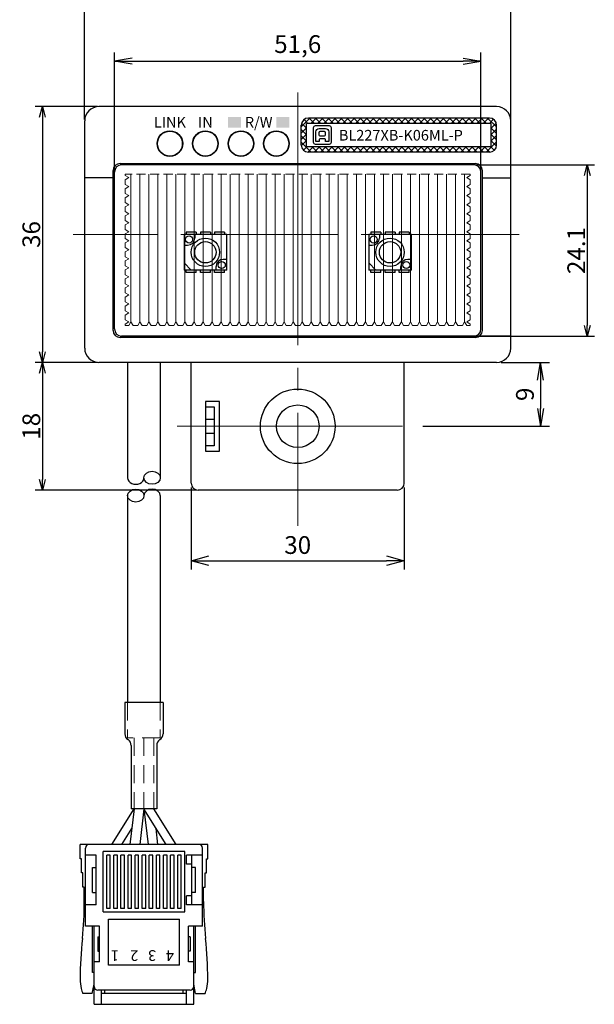
# Model space of a CAD drawing. Units: millimetres. Extents: x 188 to 533, y 178 to 391.
# Drawn here: x 324 to 405, y 178 to 317 of the extents above; entities that cross this region are included whole.
import ezdxf

# ---------------------------------------------------------------- set-up
doc = ezdxf.new("R2010")
doc.units = ezdxf.units.MM
doc.header["$MEASUREMENT"] = 0
doc.linetypes.add('CENTER', pattern=[50.8, 31.75, -6.35, 6.35, -6.35])
doc.linetypes.add('DASHED', pattern=[19.05, 12.7, -6.35])
for name, color, linetype in [('1', 7, 'Continuous'), ('LAYER01', 7, 'Continuous'), ('レイヤー_1', 160, 'Continuous')]:
    doc.layers.add(name, color=color, linetype=linetype)
for name, color, linetype, lineweight in [('2', 6, 'DASHED', 15), ('3', 5, 'Continuous', 15), ('3寸法', 5, 'Continuous', 15), ('3寸法線', 5, 'Continuous', 15), ('4', 5, 'CENTER', 15), ('4センター', 5, 'CENTER', 15), ('TK2', 2, 'Continuous', 25), ('かくれ線', 31, 'DASHED', 13), ('外形線', 3, 'Continuous', 25)]:
    doc.layers.add(name, color=color, linetype=linetype, lineweight=lineweight)
doc.styles.add('STANDARD_BIGFONT', font='txt', dxfattribs={"bigfont": 'BIGFONT'})
doc.dimstyles.new('ISO-25', dxfattribs={"dimtxt": 2.5, "dimasz": 2.5, "dimexe": 1.25, "dimexo": 0.625, "dimtad": 1, "dimtxsty": 'Standard', "dimcen": 2.5, "dimadec": 0, "dimazin": 0, "dimtfac": 1, "dimtmove": 0, "dimatfit": 3, "dimfxl": 1, "dimarcsym": 0})
doc.dimstyles.get("Standard").update_dxf_attribs({"dimtxt": 2.5, "dimasz": 1.5, "dimexe": 1, "dimexo": 0.2, "dimgap": 0.3, "dimtad": 3, "dimdec": 4, "dimdsep": 46, "dimtxsty": 'Standard', "dimblk": 'OPEN30', "dimcen": 0.09, "dimadec": 0, "dimazin": 2, "dimtfac": 1, "dimtdec": 4, "dimtofl": 0, "dimtmove": 0, "dimatfit": 3, "dimldrblk": 'OPEN30', "dimfxl": 1, "dimtolj": 1, "dimtzin": 0, "dimarcsym": 0})

# ---------------------------------------------------------------- blocks, each defined once
blk = doc.blocks.new('_Open30')
at = {"color": 0, "linetype": 'ByBlock', "lineweight": -2}
for p, q in [((-1, 0.268), (0, 0)), ((0, 0), (-1, -0.268)), ((0, 0), (-1, 0))]:
    blk.add_line(p, q, dxfattribs=at)
blk = doc.blocks.new('*D41')
at = {"layer": '3寸法線', "color": 0, "lineweight": -2}
for p, q in [((333.27, 302.77), (333.27, 320.72)), ((393.27, 302.77), (393.27, 320.72)), ((334.77, 319.72), (391.77, 319.72))]:
    blk.add_line(p, q, dxfattribs=at)
at = {"layer": 'Defpoints', "color": 0}
for p in [(393.27, 319.72), (333.27, 302.57), (393.27, 302.57)]:
    blk.add_point(p, dxfattribs=at)
at = {"layer": '3寸法線', "color": 0, "lineweight": -2, "xscale": 1.50000004618536, "yscale": 1.50000004618536, "zscale": 1.50000004618536, "rotation": 180}
blk.add_blockref('_Open30', (333.27, 319.72), dxfattribs=at)
at = {"layer": '3寸法線', "color": 0, "lineweight": -2, "xscale": 1.50000004618536, "yscale": 1.50000004618536, "zscale": 1.50000004618536}
blk.add_blockref('_Open30', (393.27, 319.72), dxfattribs=at)
at = {"layer": '3寸法線', "color": 0, "insert": (363.27, 321.27), "char_height": 2.5, "attachment_point": 5}
blk.add_mtext('\\A1;60', dxfattribs=at)
blk = doc.blocks.new('*D42')
at = {"layer": '3寸法', "color": 0, "lineweight": -2}
for p, q in [((335.07, 304.57), (326.31, 304.57)), ((327.31, 303.07), (327.31, 270.07)), ((335.07, 268.57), (326.31, 268.57))]:
    blk.add_line(p, q, dxfattribs=at)
at = {"layer": 'Defpoints', "color": 0}
for p in [(335.27, 304.57), (327.31, 268.57), (335.27, 268.57)]:
    blk.add_point(p, dxfattribs=at)
at = {"layer": '3寸法', "color": 0, "lineweight": -2, "xscale": 1.50000004618536, "yscale": 1.50000004618536, "zscale": 1.50000004618536}
for p, rotation in [((327.31, 304.57), 90), ((327.31, 268.57), 270)]:
    blk.add_blockref('_Open30', p, dxfattribs=dict(at, rotation=rotation))
at = {"layer": '3寸法', "color": 0, "insert": (325.76, 286.57), "char_height": 2.5, "attachment_point": 5, "rotation": 90}
blk.add_mtext('\\A1;36', dxfattribs=at)
blk = doc.blocks.new('*D43')
at = {"layer": '3寸法', "color": 0, "lineweight": -2}
for p, q in [((388.27, 296.37), (405.04, 296.37)), ((404.04, 294.87), (404.04, 273.77)), ((388.27, 272.27), (405.04, 272.27))]:
    blk.add_line(p, q, dxfattribs=at)
at = {"layer": 'Defpoints', "color": 0}
for p in [(388.07, 296.37), (388.07, 272.27), (404.04, 272.27)]:
    blk.add_point(p, dxfattribs=at)
at = {"layer": '3寸法', "color": 0, "lineweight": -2, "xscale": 1.50000004618536, "yscale": 1.50000004618536, "zscale": 1.50000004618536}
for p, rotation in [((404.04, 296.37), 90), ((404.04, 272.27), 270)]:
    blk.add_blockref('_Open30', p, dxfattribs=dict(at, rotation=rotation))
at = {"layer": '3寸法', "color": 0, "insert": (402.49, 284.32), "char_height": 2.5, "attachment_point": 5, "rotation": 90}
blk.add_mtext('\\A1;24.1', dxfattribs=at)
blk = doc.blocks.new('*D47')
at = {"layer": '3', "color": 0, "lineweight": -2}
for p, q in [((327.11, 268.57), (326.31, 268.57)), ((327.31, 267.07), (327.31, 252.07)), ((349.07, 250.57), (326.31, 250.57))]:
    blk.add_line(p, q, dxfattribs=at)
at = {"layer": 'Defpoints', "color": 0}
for p in [(327.31, 268.57), (327.31, 250.57), (349.27, 250.57)]:
    blk.add_point(p, dxfattribs=at)
at = {"layer": '3', "color": 0, "lineweight": -2, "xscale": 1.5, "yscale": 1.5, "zscale": 1.5}
for p, rotation in [((327.31, 268.57), 90), ((327.31, 250.57), 270)]:
    blk.add_blockref('_Open30', p, dxfattribs=dict(at, rotation=rotation))
at = {"layer": '3', "color": 0, "insert": (325.76, 259.57), "char_height": 2.5, "attachment_point": 5, "rotation": 90}
blk.add_mtext('\\A1;18', dxfattribs=at)
blk = doc.blocks.new('_Open')
at = {"color": 0, "linetype": 'ByBlock', "lineweight": -2}
for p, q in [((-1, 0.167), (0, 0)), ((-1, -0.167), (0, 0)), ((0, 0), (-1, 0))]:
    blk.add_line(p, q, dxfattribs=at)
blk = doc.blocks.new('*D50')
at = {"layer": '3寸法線', "color": 0, "lineweight": -2}
for p, q in [((337.47, 295.99), (337.47, 312.21)), ((389.07, 295.99), (389.07, 312.21)), ((339.97, 310.96), (386.57, 310.96))]:
    blk.add_line(p, q, dxfattribs=at)
at = {"layer": 'Defpoints', "color": 0}
for p in [(389.07, 310.96), (337.47, 295.37), (389.07, 295.37)]:
    blk.add_point(p, dxfattribs=at)
at = {"layer": '3寸法線', "color": 0, "lineweight": -2, "xscale": 2.5, "yscale": 2.5, "zscale": 2.5, "rotation": 180}
blk.add_blockref('_Open', (337.47, 310.96), dxfattribs=at)
at = {"layer": '3寸法線', "color": 0, "lineweight": -2, "xscale": 2.5, "yscale": 2.5, "zscale": 2.5}
blk.add_blockref('_Open', (389.07, 310.96), dxfattribs=at)
at = {"layer": '3寸法線', "color": 0, "insert": (363.27, 313.05), "char_height": 2.5, "attachment_point": 5}
blk.add_mtext('51,6', dxfattribs=at)
blk = doc.blocks.new('*D51')
at = {"layer": '3寸法線', "color": 0, "lineweight": -2}
for p, q in [((348.27, 250.94), (348.27, 239.4)), ((378.27, 250.94), (378.27, 239.4)), ((350.77, 240.65), (375.77, 240.65))]:
    blk.add_line(p, q, dxfattribs=at)
at = {"layer": 'Defpoints', "color": 0}
for p in [(348.27, 251.57), (378.27, 251.57), (378.27, 240.65)]:
    blk.add_point(p, dxfattribs=at)
at = {"layer": '3寸法線', "color": 0, "lineweight": -2, "xscale": 2.5, "yscale": 2.5, "zscale": 2.5, "rotation": 180}
blk.add_blockref('_Open30', (348.27, 240.65), dxfattribs=at)
at = {"layer": '3寸法線', "color": 0, "lineweight": -2, "xscale": 2.5, "yscale": 2.5, "zscale": 2.5}
blk.add_blockref('_Open30', (378.27, 240.65), dxfattribs=at)
at = {"layer": '3寸法線', "color": 0, "insert": (363.27, 242.53), "char_height": 2.5, "attachment_point": 5}
blk.add_mtext('30', dxfattribs=at)
blk = doc.blocks.new('*D52')
at = {"layer": '3寸法', "color": 0, "lineweight": -2}
for p, q in [((391.9, 268.57), (398.71, 268.57)), ((397.46, 266.07), (397.46, 262.07)), ((380.9, 259.57), (398.71, 259.57))]:
    blk.add_line(p, q, dxfattribs=at)
at = {"layer": 'Defpoints', "color": 0}
for p in [(391.27, 268.57), (380.27, 259.57), (397.46, 259.57)]:
    blk.add_point(p, dxfattribs=at)
at = {"layer": '3寸法', "color": 0, "lineweight": -2, "xscale": 2.5, "yscale": 2.5, "zscale": 2.5}
for p, rotation in [((397.46, 268.57), 90), ((397.46, 259.57), 270)]:
    blk.add_blockref('_Open', p, dxfattribs=dict(at, rotation=rotation))
at = {"layer": '3寸法', "color": 0, "insert": (395.59, 264.07), "char_height": 2.5, "attachment_point": 5, "rotation": 90}
blk.add_mtext('9', dxfattribs=at)

msp = doc.modelspace()

# ---------------------------------------------------------------- hatches: boundary and pattern name
h = msp.add_hatch(color=256)
h.paths.add_polyline_path([(355.27234, 301.61954), (355.27234, 302.36954), (353.47234, 302.36954), (353.47234, 301.61954)])
h.paths.add_polyline_path([(353.47234, 303.11954), (353.47234, 302.36954), (355.27234, 302.36954), (355.27234, 303.11954)])
h.paths.add_polyline_path([(360.27234, 303.11954), (360.27234, 302.36954), (362.07234, 302.36954), (362.07234, 303.11954)])
h.paths.add_polyline_path([(362.07234, 301.61954), (362.07234, 302.36954), (360.27234, 302.36954), (360.27234, 301.61954)])
at = {"layer": 'かくれ線'}
h = msp.add_hatch(dxfattribs=at)
h.set_pattern_fill('ANSI37', color=256, scale=0.2, style=0)
h.set_pattern_definition([(45, (1225.2363, -485.55904), (-0.4490128, 0.4490128), []), (135, (1225.2363, -485.55904), (-0.4490128, -0.4490128), [])])
h.paths.add_polyline_path([(364.77234, 302.96954, 0.414213562), (363.77234, 301.96954), (363.77234, 299.16954, 0.414213562), (364.77234, 298.16954), (390.27234, 298.16954, 0.414213562), (391.27234, 299.16954), (391.27234, 301.96954, 0.414213562), (390.27234, 302.96954)])
h.paths.add_polyline_path([(390.52234, 302.21954), (390.52234, 298.91954), (364.52234, 298.91954), (364.52234, 302.21954)], flags=16)

# ---------------------------------------------------------------- linework, layer by layer
for p, q in [((339.32234, 268.56954), (339.32234, 252.32107)), ((343.92234, 268.56954), (343.92234, 252.32107)), ((339.32234, 249.81189), (339.32234, 220.69422)), ((343.92234, 249.81189), (343.92234, 220.69422)), ((338.92234, 220.69422), (338.92234, 216.29422)), ((344.32234, 220.69422), (344.32234, 216.29422)), ((339.82234, 214.62389), (339.82234, 205.69422)), ((343.42234, 214.62389), (343.42234, 205.69422)), ((337.11234, 200.69422), (340.22234, 205.69422)), ((340.22234, 205.69422), (339.65234, 200.69422)), ((341.62234, 205.69422), (341.05234, 200.69422)), ((344.73234, 200.69422), (341.62234, 205.69422)), ((341.62234, 205.69422), (342.19234, 200.69422)), ((346.13234, 200.69422), (343.02234, 205.69422)), ((338.51234, 200.69422), (339.90817, 202.93831)), ((343.59234, 200.69422), (343.33652, 202.93831))]:
    msp.add_line(p, q)
for centre, start, end in [((339.92234, 216.29422), 180, 236.632987), ((343.32234, 216.29422), 303.367013, 0), ((338.82234, 214.62389), 360, 56.632987), ((344.42234, 214.62389), 123.367013, 180)]:
    msp.add_arc(centre, 1, start, end)
for centre, start_param, end_param in [((340.47234, 252.32107), 6.283185307, 9.424777961), ((342.77234, 249.81189), 3.141592654, 6.283185307)]:
    msp.add_ellipse(centre, major_axis=(-1.15, 0), ratio=0.792175618, start_param=start_param, end_param=end_param)
for centre in [(342.77234, 252.32107), (340.47234, 249.81189)]:
    msp.add_ellipse(centre, major_axis=(-1.15, 0), ratio=0.792175618)
at = {"layer": '1'}
for p, q in [((348.27234, 251.56954), (348.27234, 268.56954)), ((378.27234, 251.56954), (378.27234, 268.56954)), ((350.27234, 263.06954), (350.27234, 256.06954)), ((352.27234, 263.06954), (350.27234, 263.06954)), ((350.27234, 262.31954), (351.52234, 262.31954)), ((351.52234, 262.31954), (351.52234, 256.81954)), ((352.27234, 256.06954), (352.27234, 263.06954)), ((350.27234, 260.56954), (351.52234, 260.56954)), ((351.52234, 258.56954), (350.27234, 258.56954)), ((351.52234, 256.81954), (350.27234, 256.81954)), ((350.27234, 256.06954), (352.27234, 256.06954)), ((377.27411, 250.56954), (349.27234, 250.56954))]:
    msp.add_line(p, q, dxfattribs=at)
for radius in [5.25, 3]:
    msp.add_circle((363.27234, 259.56954), radius, dxfattribs=at)
for centre, start, end in [((349.27234, 251.56954), 180, 270), ((377.27234, 251.56954), 269.9999936, 359.9999936)]:
    msp.add_arc(centre, 1, start, end, dxfattribs=at)
at = {"layer": '2', "linetype": 'DASHED', "ltscale": 0.2}
for p, q in [((339.32234, 220.69422), (339.32234, 215.69422)), ((343.92234, 220.69422), (343.92234, 215.69422)), ((343.92234, 215.69422), (339.32234, 215.69422)), ((340.22234, 215.69422), (340.22234, 205.69422)), ((341.62234, 215.69422), (341.62234, 205.69422)), ((343.02234, 215.69422), (343.02234, 205.69422))]:
    msp.add_line(p, q, dxfattribs=at)
at = {"layer": '4'}
msp.add_line((363.27234, 276.71954), (363.27234, 284.21954), dxfattribs=at)
at = {"layer": '4センター', "ltscale": 0.5}
for p, q in [((363.27234, 245.56954), (363.27234, 306.56954)), ((394.437, 286.56954), (331.66294, 286.56954))]:
    msp.add_line(p, q, dxfattribs=at)
at = {"layer": '4センター'}
for p, q in [((363.27234, 273.89804), (363.27234, 296.45687)), ((346.27234, 259.56954), (380.27234, 259.56954))]:
    msp.add_line(p, q, dxfattribs=at)
at = {"layer": 'LAYER01'}
for p, q in [((347.27234, 286.56954), (347.27234, 281.56954)), ((353.27234, 286.56954), (347.27234, 286.56954)), ((347.57234, 286.91954), (347.57234, 286.56954)), ((348.97234, 286.91954), (347.57234, 286.91954)), ((348.77234, 286.56954), (348.77234, 286.06954)), ((348.97234, 286.91954), (348.97234, 286.56954)), ((350.97234, 286.91954), (349.57234, 286.91954)), ((349.57234, 286.91954), (349.57234, 286.56954)), ((350.97234, 286.91954), (350.97234, 286.56954)), ((351.57234, 286.91954), (351.57234, 286.56954)), ((352.97234, 286.91954), (351.57234, 286.91954)), ((352.97234, 286.91954), (352.97234, 286.56954)), ((353.27234, 281.56954), (353.27234, 286.56954)), ((373.27234, 286.56954), (373.27234, 281.56954)), ((379.27234, 286.56954), (373.27234, 286.56954)), ((374.97234, 286.91954), (373.57234, 286.91954)), ((373.57234, 286.91954), (373.57234, 286.56954)), ((374.77234, 286.56954), (374.77234, 286.06954)), ((374.97234, 286.91954), (374.97234, 286.56954)), ((376.97234, 286.91954), (375.57234, 286.91954)), ((375.57234, 286.91954), (375.57234, 286.56954)), ((376.97234, 286.91954), (376.97234, 286.56954)), ((378.97234, 286.91954), (377.57234, 286.91954)), ((377.57234, 286.91954), (377.57234, 286.56954)), ((378.97234, 286.91954), (378.97234, 286.56954)), ((379.27234, 281.56954), (379.27234, 286.56954)), ((347.27234, 285.06954), (347.77234, 285.06954)), ((373.27234, 285.06954), (373.77234, 285.06954)), ((353.27234, 283.06954), (352.77234, 283.06954)), ((379.27234, 283.06954), (378.77234, 283.06954)), ((348.27234, 281.56954), (347.27234, 282.56954)), ((353.27234, 281.56954), (347.27234, 281.56954)), ((347.57234, 281.21954), (347.57234, 281.56954)), ((348.97234, 281.21954), (348.97234, 281.56954)), ((349.57234, 281.21954), (349.57234, 281.56954)), ((350.97234, 281.21954), (350.97234, 281.56954)), ((351.57234, 281.21954), (351.57234, 281.56954)), ((351.77234, 281.56954), (351.77234, 282.06954)), ((352.97234, 281.21954), (352.97234, 281.56954)), ((374.27234, 281.56954), (373.27234, 282.56954)), ((379.27234, 281.56954), (373.27234, 281.56954)), ((373.57234, 281.21954), (373.57234, 281.56954)), ((374.97234, 281.21954), (374.97234, 281.56954)), ((375.57234, 281.21954), (375.57234, 281.56954)), ((376.97234, 281.21954), (376.97234, 281.56954)), ((377.57234, 281.21954), (377.57234, 281.56954)), ((377.77234, 281.56954), (377.77234, 282.06954)), ((378.97234, 281.21954), (378.97234, 281.56954)), ((348.97234, 281.21954), (347.57234, 281.21954)), ((350.97234, 281.21954), (349.57234, 281.21954)), ((352.97234, 281.21954), (351.57234, 281.21954)), ((374.97234, 281.21954), (373.57234, 281.21954)), ((376.97234, 281.21954), (375.57234, 281.21954)), ((378.97234, 281.21954), (377.57234, 281.21954))]:
    msp.add_line(p, q, dxfattribs=at)
at = {"layer": 'LAYER01', "color": 7, "linetype": 'Continuous'}
for p, q in [((344.32234, 220.69422), (338.92234, 220.69422)), ((343.42234, 205.69422), (339.82234, 205.69422)), ((350.62234, 200.69422), (332.62234, 200.69422)), ((332.62234, 198.69422), (332.62234, 200.69422)), ((333.37234, 189.19422), (333.37234, 200.19422)), ((347.37234, 199.69422), (335.87234, 199.69422)), ((335.87234, 191.19422), (335.87234, 199.69422)), ((347.37234, 191.19422), (347.37234, 199.69422)), ((349.87234, 189.19422), (349.87234, 200.19422)), ((350.62234, 198.69422), (350.62234, 200.69422)), ((332.82234, 198.69422), (332.62234, 198.69422)), ((332.82234, 196.69422), (332.82234, 198.69422)), ((334.87234, 199.19422), (333.37234, 199.19422)), ((334.87234, 192.19422), (334.87234, 199.19422)), ((336.37234, 191.69422), (336.37234, 199.19422)), ((336.87234, 199.19422), (336.37234, 199.19422)), ((336.87234, 191.69422), (336.87234, 199.19422)), ((337.37234, 191.69422), (337.37234, 199.19422)), ((337.87234, 199.19422), (337.37234, 199.19422)), ((337.87234, 191.69422), (337.87234, 199.19422)), ((338.37234, 191.69422), (338.37234, 199.19422)), ((338.87234, 199.19422), (338.37234, 199.19422)), ((338.87234, 191.69422), (338.87234, 199.19422)), ((339.37234, 191.69422), (339.37234, 199.19422)), ((339.87234, 199.19422), (339.37234, 199.19422)), ((339.87234, 191.69422), (339.87234, 199.19422)), ((340.37234, 191.69422), (340.37234, 199.19422)), ((340.87234, 199.19422), (340.37234, 199.19422)), ((340.87234, 191.69422), (340.87234, 199.19422)), ((341.37234, 191.69422), (341.37234, 199.19422)), ((341.87234, 199.19422), (341.37234, 199.19422)), ((341.87234, 191.69422), (341.87234, 199.19422)), ((342.37234, 191.69422), (342.37234, 199.19422)), ((342.87234, 199.19422), (342.37234, 199.19422)), ((342.87234, 191.69422), (342.87234, 199.19422)), ((343.87234, 199.19422), (343.37234, 199.19422)), ((343.37234, 191.69422), (343.37234, 199.19422)), ((343.87234, 191.69422), (343.87234, 199.19422)), ((344.37234, 191.69422), (344.37234, 199.19422)), ((344.87234, 199.19422), (344.37234, 199.19422)), ((344.87234, 191.69422), (344.87234, 199.19422)), ((345.37234, 191.69422), (345.37234, 199.19422)), ((345.87234, 199.19422), (345.37234, 199.19422)), ((345.87234, 191.69422), (345.87234, 199.19422)), ((346.37234, 191.69422), (346.37234, 199.19422)), ((346.87234, 199.19422), (346.37234, 199.19422)), ((346.87234, 191.69422), (346.87234, 199.19422)), ((349.87234, 199.19422), (347.62234, 199.19422)), ((347.62234, 197.94422), (347.62234, 199.19422)), ((348.37234, 192.19422), (348.37234, 199.19422)), ((350.42234, 198.69422), (350.62234, 198.69422)), ((350.42234, 196.69422), (350.42234, 198.69422)), ((334.37234, 193.94422), (334.37234, 197.44422)), ((334.37234, 197.44422), (334.87234, 197.44422)), ((348.37234, 197.94422), (347.62234, 197.94422)), ((348.87234, 197.44422), (348.37234, 197.44422)), ((348.87234, 193.94422), (348.87234, 197.44422)), ((333.02234, 196.69422), (332.82234, 196.69422)), ((333.02234, 194.69422), (333.02234, 196.69422)), ((350.22234, 194.69422), (350.22234, 196.69422)), ((350.22234, 196.69422), (350.42234, 196.69422)), ((333.22234, 194.69422), (333.02234, 194.69422)), ((333.22234, 192.66767), (333.22234, 194.69422)), ((350.02234, 194.69422), (350.22234, 194.69422)), ((350.02234, 192.66767), (350.02234, 194.69422)), ((334.37234, 193.94422), (334.87234, 193.94422)), ((347.62234, 192.19422), (347.62234, 193.44422)), ((348.37234, 193.44422), (347.62234, 193.44422)), ((348.87234, 193.94422), (348.37234, 193.94422)), ((334.87234, 192.19422), (333.37234, 192.19422)), ((336.87234, 191.69422), (336.37234, 191.69422)), ((337.87234, 191.69422), (337.37234, 191.69422)), ((338.87234, 191.69422), (338.37234, 191.69422)), ((339.87234, 191.69422), (339.37234, 191.69422)), ((340.87234, 191.69422), (340.37234, 191.69422)), ((341.87234, 191.69422), (341.37234, 191.69422)), ((342.87234, 191.69422), (342.37234, 191.69422)), ((343.87234, 191.69422), (343.37234, 191.69422)), ((344.87234, 191.69422), (344.37234, 191.69422)), ((345.87234, 191.69422), (345.37234, 191.69422)), ((346.87234, 191.69422), (346.37234, 191.69422)), ((349.87234, 192.19422), (347.62234, 192.19422)), ((335.87234, 191.19422), (347.37234, 191.19422)), ((336.62234, 190.19422), (346.62234, 190.19422)), ((336.62234, 183.69422), (336.62234, 190.19422)), ((346.62234, 183.69422), (346.62234, 190.19422)), ((335.37234, 189.19422), (333.37234, 189.19422)), ((334.37234, 182.69422), (334.37234, 189.19422)), ((334.62234, 178.19422), (334.62234, 189.19422)), ((335.37234, 184.19422), (335.37234, 189.19422)), ((349.87234, 189.19422), (347.87234, 189.19422)), ((347.87234, 184.19422), (347.87234, 189.19422)), ((348.62234, 178.19422), (348.62234, 189.19422)), ((348.87234, 182.69422), (348.87234, 189.19422)), ((335.12234, 187.69422), (335.37234, 187.69422)), ((335.12234, 187.69422), (335.12234, 185.69422)), ((348.12234, 187.69422), (347.87234, 187.69422)), ((348.12234, 187.69422), (348.12234, 185.69422)), ((335.12234, 185.69422), (335.37234, 185.69422)), ((348.12234, 185.69422), (347.87234, 185.69422)), ((335.37234, 184.19422), (334.62234, 184.19422)), ((346.62234, 183.69422), (336.62234, 183.69422)), ((348.62234, 184.19422), (347.87234, 184.19422)), ((334.62234, 182.69422), (334.37234, 182.69422)), ((348.62234, 182.69422), (348.87234, 182.69422)), ((334.34532, 179.69422), (334.62234, 181.0432)), ((348.89937, 179.69422), (348.62234, 181.0432)), ((334.34532, 179.69422), (333.01118, 179.69422)), ((348.12234, 180.19422), (335.12234, 180.19422)), ((335.62234, 178.19422), (335.62234, 180.19422)), ((347.62234, 179.69422), (335.62234, 179.69422)), ((336.12234, 179.69422), (336.12234, 180.19422)), ((347.12234, 179.69422), (347.12234, 180.19422)), ((347.62234, 178.19422), (347.62234, 180.19422)), ((348.89937, 179.69422), (350.2335, 179.69422)), ((334.62234, 178.19422), (348.62234, 178.19422))]:
    msp.add_line(p, q, dxfattribs=at)
at = {"layer": 'LAYER01'}
for centre, radius in [((347.97234, 285.86954), 0.5), ((350.27234, 284.06954), 2), ((350.27234, 284.06954), 1.5), ((373.97234, 285.86954), 0.5), ((376.27234, 284.06954), 2), ((376.27234, 284.06954), 1.5), ((352.57234, 282.26954), 0.5), ((378.57234, 282.26954), 0.5)]:
    msp.add_circle(centre, radius, dxfattribs=at)
for centre, start, end in [((347.77234, 286.06954), 270, 0), ((373.77234, 286.06954), 270, 0), ((352.77234, 282.06954), 90, 180), ((378.77234, 282.06954), 90, 180)]:
    msp.add_arc(centre, 1, start, end, dxfattribs=at)
at = {"layer": 'LAYER01', "color": 7, "linetype": 'Continuous'}
for centre, radius, start, end in [((333.87234, 200.19422), 0.5, 90, 180), ((349.37234, 200.19422), 0.5, 0, 90), ((283.22234, 192.66767), 50, 354.012928, 0), ((400.02234, 192.66767), 50, 180, 185.987072), ((392.62234, 181.19422), 60, 174.012928, 179.483542), ((290.62234, 181.19422), 60, 0.516458, 5.987072), ((337.62458, 181.68997), 5, 179.483542, 194.540292), ((345.62011, 181.68997), 5, 345.459708, 0.516458), ((341.49646, 182.69422), 9, 194.540292, 199.471221), ((335.12234, 180.69422), 0.5, 180, 270), ((348.12234, 180.69422), 0.5, 270, 0), ((341.74822, 182.69422), 9, 340.528779, 345.459708)]:
    msp.add_arc(centre, radius, start, end, dxfattribs=at)
at = {"layer": 'TK2', "color": 2}
for p, q in [((337.47234, 295.36954), (337.47234, 296.16954)), ((342.47234, 296.36954), (342.47234, 296.56954)), ((384.07234, 296.36954), (384.07234, 296.56954))]:
    msp.add_line(p, q, dxfattribs=at)
at = {"layer": 'TK2'}
for p, q in [((337.47234, 273.26954), (337.47234, 295.36954)), ((388.07234, 296.36954), (338.47234, 296.36954)), ((389.07234, 273.26954), (389.07234, 296.16954)), ((388.07234, 272.26954), (338.47234, 272.26954)), ((393.27234, 272.26954), (338.47234, 272.26954))]:
    msp.add_line(p, q, dxfattribs=at)
for centre, start, end in [((338.47234, 295.36954), 90, 180), ((388.07234, 295.36954), 0, 90), ((338.47234, 273.26954), 180, 270), ((388.07234, 273.26954), 270, 0)]:
    msp.add_arc(centre, 1, start, end, dxfattribs=at)
at = {"layer": 'かくれ線', "color": 2, "ltscale": 0.1}
msp.add_line((387.57234, 295.06954), (338.97234, 295.06954), dxfattribs=at)
at = {"layer": 'かくれ線', "ltscale": 0.1}
for p, q in [((338.97234, 294.87954), (338.97234, 295.06954)), ((339.47234, 294.57954), (338.97234, 294.87954)), ((339.47234, 294.57954), (338.97234, 294.27954)), ((338.97234, 293.60954), (338.97234, 294.27954)), ((387.07234, 294.57954), (387.57234, 294.87954)), ((387.07234, 294.57954), (387.57234, 294.27954)), ((387.57234, 294.87954), (387.57234, 295.06954)), ((387.57234, 293.60954), (387.57234, 294.27954)), ((339.47234, 293.30954), (338.97234, 293.60954)), ((339.47234, 293.30954), (338.97234, 293.00954)), ((338.97234, 292.33954), (338.97234, 293.00954)), ((387.07234, 293.30954), (387.57234, 293.60954)), ((387.07234, 293.30954), (387.57234, 293.00954)), ((387.57234, 292.33954), (387.57234, 293.00954)), ((339.47234, 292.03954), (338.97234, 292.33954)), ((339.47234, 292.03954), (338.97234, 291.73954)), ((338.97234, 291.06954), (338.97234, 291.73954)), ((387.07234, 292.03954), (387.57234, 292.33954)), ((387.07234, 292.03954), (387.57234, 291.73954)), ((387.57234, 291.06954), (387.57234, 291.73954)), ((339.47234, 290.76954), (338.97234, 291.06954)), ((339.47234, 290.76954), (338.97234, 290.46954)), ((338.97234, 289.79954), (338.97234, 290.46954)), ((339.47234, 289.49954), (338.97234, 289.79954)), ((387.07234, 290.76954), (387.57234, 291.06954)), ((387.07234, 290.76954), (387.57234, 290.46954)), ((387.07234, 289.49954), (387.57234, 289.79954)), ((387.57234, 289.79954), (387.57234, 290.46954)), ((339.47234, 289.49954), (338.97234, 289.19954)), ((338.97234, 288.52954), (338.97234, 289.19954)), ((339.47234, 288.22954), (338.97234, 288.52954)), ((387.07234, 289.49954), (387.57234, 289.19954)), ((387.07234, 288.22954), (387.57234, 288.52954)), ((387.57234, 288.52954), (387.57234, 289.19954)), ((339.47234, 288.22954), (338.97234, 287.92954)), ((338.97234, 287.25954), (338.97234, 287.92954)), ((339.47234, 286.95954), (338.97234, 287.25954)), ((339.47234, 286.95954), (338.97234, 286.65954)), ((387.07234, 288.22954), (387.57234, 287.92954)), ((387.07234, 286.95954), (387.57234, 287.25954)), ((387.07234, 286.95954), (387.57234, 286.65954)), ((387.57234, 287.25954), (387.57234, 287.92954)), ((338.97234, 285.98954), (338.97234, 286.65954)), ((339.47234, 285.68954), (338.97234, 285.98954)), ((339.47234, 285.68954), (338.97234, 285.38954)), ((387.07234, 285.68954), (387.57234, 285.98954)), ((387.07234, 285.68954), (387.57234, 285.38954)), ((387.57234, 285.98954), (387.57234, 286.65954)), ((338.97234, 284.71954), (338.97234, 285.38954)), ((339.47234, 284.41954), (338.97234, 284.71954)), ((339.47234, 284.41954), (338.97234, 284.11954)), ((387.07234, 284.41954), (387.57234, 284.71954)), ((387.07234, 284.41954), (387.57234, 284.11954)), ((387.57234, 284.71954), (387.57234, 285.38954)), ((338.97234, 283.44954), (338.97234, 284.11954)), ((339.47234, 283.14954), (338.97234, 283.44954)), ((339.47234, 283.14954), (338.97234, 282.84954)), ((338.97234, 282.17954), (338.97234, 282.84954)), ((387.07234, 283.14954), (387.57234, 283.44954)), ((387.07234, 283.14954), (387.57234, 282.84954)), ((387.57234, 283.44954), (387.57234, 284.11954)), ((387.57234, 282.17954), (387.57234, 282.84954)), ((339.47234, 281.87954), (338.97234, 282.17954)), ((339.47234, 281.87954), (338.97234, 281.57954)), ((338.97234, 280.90954), (338.97234, 281.57954)), ((387.07234, 281.87954), (387.57234, 282.17954)), ((387.07234, 281.87954), (387.57234, 281.57954)), ((387.57234, 280.90954), (387.57234, 281.57954)), ((339.47234, 280.60954), (338.97234, 280.90954)), ((339.47234, 280.60954), (338.97234, 280.30954)), ((338.97234, 279.63954), (338.97234, 280.30954)), ((387.07234, 280.60954), (387.57234, 280.90954)), ((387.07234, 280.60954), (387.57234, 280.30954)), ((387.57234, 279.63954), (387.57234, 280.30954)), ((339.47234, 279.33954), (338.97234, 279.63954)), ((339.47234, 279.33954), (338.97234, 279.03954)), ((338.97234, 278.36954), (338.97234, 279.03954)), ((387.07234, 279.33954), (387.57234, 279.63954)), ((387.07234, 279.33954), (387.57234, 279.03954)), ((387.57234, 278.36954), (387.57234, 279.03954)), ((339.47234, 278.06954), (338.97234, 278.36954)), ((339.47234, 278.06954), (338.97234, 277.76954)), ((338.97234, 277.09954), (338.97234, 277.76954)), ((387.07234, 278.06954), (387.57234, 278.36954)), ((387.07234, 278.06954), (387.57234, 277.76954)), ((387.57234, 277.09954), (387.57234, 277.76954)), ((339.47234, 276.79954), (338.97234, 277.09954)), ((339.47234, 276.79954), (338.97234, 276.49954)), ((338.97234, 275.82954), (338.97234, 276.49954)), ((387.07234, 276.79954), (387.57234, 277.09954)), ((387.07234, 276.79954), (387.57234, 276.49954)), ((387.57234, 275.82954), (387.57234, 276.49954)), ((339.47234, 275.52954), (338.97234, 275.82954)), ((339.47234, 275.52954), (338.97234, 275.22954)), ((338.97234, 274.55954), (338.97234, 275.22954)), ((339.47234, 274.25954), (338.97234, 274.55954)), ((387.07234, 275.52954), (387.57234, 275.82954)), ((387.07234, 275.52954), (387.57234, 275.22954)), ((387.07234, 274.25954), (387.57234, 274.55954)), ((387.57234, 274.55954), (387.57234, 275.22954)), ((339.47234, 274.25954), (338.97234, 273.95954)), ((338.97234, 273.76954), (338.97234, 273.95954)), ((339.47734, 273.76954), (338.97234, 273.76954)), ((339.77734, 274.26954), (339.47734, 273.76954)), ((339.77734, 274.26954), (340.07734, 273.76954)), ((340.74734, 273.76954), (340.07734, 273.76954)), ((341.04734, 274.26954), (340.74734, 273.76954)), ((341.04734, 274.26954), (341.34734, 273.76954)), ((342.01734, 273.76954), (341.34734, 273.76954)), ((342.31734, 274.26954), (342.01734, 273.76954)), ((342.31734, 274.26954), (342.61734, 273.76954)), ((343.28734, 273.76954), (342.61734, 273.76954)), ((343.58734, 274.26954), (343.28734, 273.76954)), ((343.58734, 274.26954), (343.88734, 273.76954)), ((344.55734, 273.76954), (343.88734, 273.76954)), ((344.85734, 274.26954), (344.55734, 273.76954)), ((344.85734, 274.26954), (345.15734, 273.76954)), ((345.82734, 273.76954), (345.15734, 273.76954)), ((346.12734, 274.26954), (345.82734, 273.76954)), ((346.12734, 274.26954), (346.42734, 273.76954)), ((347.09734, 273.76954), (346.42734, 273.76954)), ((347.39734, 274.26954), (347.09734, 273.76954)), ((347.39734, 274.26954), (347.69734, 273.76954)), ((348.36734, 273.76954), (347.69734, 273.76954)), ((348.66734, 274.26954), (348.36734, 273.76954)), ((348.66734, 274.26954), (348.96734, 273.76954)), ((349.63734, 273.76954), (348.96734, 273.76954)), ((349.93734, 274.26954), (349.63734, 273.76954)), ((349.93734, 274.26954), (350.23734, 273.76954)), ((350.90734, 273.76954), (350.23734, 273.76954)), ((351.20734, 274.26954), (350.90734, 273.76954)), ((351.20734, 274.26954), (351.50734, 273.76954)), ((352.17734, 273.76954), (351.50734, 273.76954)), ((352.47734, 274.26954), (352.17734, 273.76954)), ((352.47734, 274.26954), (352.77734, 273.76954)), ((353.44734, 273.76954), (352.77734, 273.76954)), ((353.74734, 274.26954), (353.44734, 273.76954)), ((353.74734, 274.26954), (354.04734, 273.76954)), ((354.71734, 273.76954), (354.04734, 273.76954)), ((355.01734, 274.26954), (354.71734, 273.76954)), ((355.01734, 274.26954), (355.31734, 273.76954)), ((355.98734, 273.76954), (355.31734, 273.76954)), ((355.98734, 273.76954), (355.31734, 273.76954)), ((356.28734, 274.26954), (355.98734, 273.76954)), ((356.28734, 274.26954), (355.98734, 273.76954)), ((356.28734, 274.26954), (356.58734, 273.76954)), ((357.25734, 273.76954), (356.58734, 273.76954)), ((357.55734, 274.26954), (357.25734, 273.76954)), ((357.55734, 274.26954), (357.85734, 273.76954)), ((358.52734, 273.76954), (357.85734, 273.76954)), ((358.82734, 274.26954), (358.52734, 273.76954)), ((358.82734, 274.26954), (359.12734, 273.76954)), ((359.79734, 273.76954), (359.12734, 273.76954)), ((360.09734, 274.26954), (359.79734, 273.76954)), ((360.09734, 274.26954), (360.39734, 273.76954)), ((361.06734, 273.76954), (360.39734, 273.76954)), ((361.36734, 274.26954), (361.06734, 273.76954)), ((361.36734, 274.26954), (361.66734, 273.76954)), ((362.33734, 273.76954), (361.66734, 273.76954)), ((362.63734, 274.26954), (362.33734, 273.76954)), ((362.63734, 274.26954), (362.93734, 273.76954)), ((363.60734, 273.76954), (362.93734, 273.76954)), ((363.90734, 274.26954), (363.60734, 273.76954)), ((363.90734, 274.26954), (364.20734, 273.76954)), ((364.87734, 273.76954), (364.20734, 273.76954)), ((365.17734, 274.26954), (364.87734, 273.76954)), ((365.17734, 274.26954), (365.47734, 273.76954)), ((366.14734, 273.76954), (365.47734, 273.76954)), ((366.44734, 274.26954), (366.14734, 273.76954)), ((366.44734, 274.26954), (366.74734, 273.76954)), ((367.41734, 273.76954), (366.74734, 273.76954)), ((367.71734, 274.26954), (367.41734, 273.76954)), ((367.71734, 274.26954), (368.01734, 273.76954)), ((368.68734, 273.76954), (368.01734, 273.76954)), ((368.98734, 274.26954), (368.68734, 273.76954)), ((368.98734, 274.26954), (369.28734, 273.76954)), ((369.95734, 273.76954), (369.28734, 273.76954)), ((370.25734, 274.26954), (369.95734, 273.76954)), ((370.25734, 274.26954), (370.55734, 273.76954)), ((370.25734, 274.26954), (370.55734, 273.76954)), ((371.22734, 273.76954), (370.55734, 273.76954)), ((371.22734, 273.76954), (370.55734, 273.76954)), ((371.52734, 274.26954), (371.22734, 273.76954)), ((371.52734, 274.26954), (371.82734, 273.76954)), ((372.49734, 273.76954), (371.82734, 273.76954)), ((372.79734, 274.26954), (372.49734, 273.76954)), ((372.79734, 274.26954), (373.09734, 273.76954)), ((373.76734, 273.76954), (373.09734, 273.76954)), ((374.06734, 274.26954), (373.76734, 273.76954)), ((374.06734, 274.26954), (374.36734, 273.76954)), ((375.03734, 273.76954), (374.36734, 273.76954)), ((375.33734, 274.26954), (375.03734, 273.76954)), ((375.33734, 274.26954), (375.63734, 273.76954)), ((376.30734, 273.76954), (375.63734, 273.76954)), ((376.60734, 274.26954), (376.30734, 273.76954)), ((376.60734, 274.26954), (376.90734, 273.76954)), ((377.57734, 273.76954), (376.90734, 273.76954)), ((377.87734, 274.26954), (377.57734, 273.76954)), ((377.87734, 274.26954), (378.17734, 273.76954)), ((378.84734, 273.76954), (378.17734, 273.76954)), ((379.14734, 274.26954), (378.84734, 273.76954)), ((379.14734, 274.26954), (379.44734, 273.76954)), ((380.11734, 273.76954), (379.44734, 273.76954)), ((380.41734, 274.26954), (380.11734, 273.76954)), ((380.41734, 274.26954), (380.71734, 273.76954)), ((381.38734, 273.76954), (380.71734, 273.76954)), ((381.68734, 274.26954), (381.38734, 273.76954)), ((381.68734, 274.26954), (381.98734, 273.76954)), ((382.65734, 273.76954), (381.98734, 273.76954)), ((382.95734, 274.26954), (382.65734, 273.76954)), ((382.95734, 274.26954), (383.25734, 273.76954)), ((383.92734, 273.76954), (383.25734, 273.76954)), ((384.22734, 274.26954), (383.92734, 273.76954)), ((384.22734, 274.26954), (384.52734, 273.76954)), ((385.19734, 273.76954), (384.52734, 273.76954)), ((385.49734, 274.26954), (385.19734, 273.76954)), ((385.49734, 274.26954), (385.79734, 273.76954)), ((386.46734, 273.76954), (385.79734, 273.76954)), ((386.76734, 274.26954), (386.46734, 273.76954)), ((386.76734, 274.26954), (387.06734, 273.76954)), ((387.57234, 273.76954), (387.06734, 273.76954)), ((387.07234, 274.25954), (387.57234, 273.95954)), ((387.57234, 273.76954), (387.57234, 273.95954))]:
    msp.add_line(p, q, dxfattribs=at)
at = {"layer": 'かくれ線', "linetype": 'ByBlock', "ltscale": 0.1}
for p, q in [((339.77734, 295.06954), (339.77734, 274.26954)), ((341.04734, 295.06954), (341.04734, 274.26954)), ((342.31734, 295.06954), (342.31734, 274.26954)), ((343.58734, 295.06954), (343.58734, 274.26954)), ((344.85734, 295.06954), (344.85734, 274.26954)), ((346.12734, 295.06954), (346.12734, 274.26954)), ((347.39734, 295.06954), (347.39734, 274.26954)), ((348.66734, 295.06954), (348.66734, 274.26954)), ((349.93734, 295.06954), (349.93734, 274.26954)), ((351.20734, 295.06954), (351.20734, 274.26954)), ((352.47734, 295.06954), (352.47734, 274.26954)), ((353.74734, 295.06954), (353.74734, 274.26954)), ((355.01734, 295.06954), (355.01734, 274.26954)), ((356.28734, 295.06954), (356.28734, 274.26954)), ((356.28734, 295.06954), (356.28734, 274.26954)), ((357.55734, 295.06954), (357.55734, 286.56954)), ((358.82734, 295.06954), (358.82734, 286.56954)), ((360.09734, 295.06954), (360.09734, 286.56954)), ((361.36734, 295.06954), (361.36734, 286.56954)), ((362.63734, 295.06954), (362.63734, 286.56954)), ((363.90734, 295.06954), (363.90734, 286.56954)), ((365.17734, 295.06954), (365.17734, 286.56954)), ((366.44734, 295.06954), (366.44734, 286.56954)), ((367.71734, 295.06954), (367.71734, 286.56954)), ((368.98734, 295.06954), (368.98734, 286.56954)), ((370.25734, 295.06954), (370.25734, 274.26954)), ((370.25734, 295.06954), (370.25734, 274.26954)), ((371.52734, 295.06954), (371.52734, 274.26954)), ((372.79734, 295.06954), (372.79734, 274.26954)), ((374.06734, 295.06954), (374.06734, 274.26954)), ((375.33734, 295.06954), (375.33734, 274.26954)), ((376.60734, 295.06954), (376.60734, 274.26954)), ((377.87734, 295.06954), (377.87734, 274.26954)), ((379.14734, 295.06954), (379.14734, 274.26954)), ((380.41734, 295.06954), (380.41734, 274.26954)), ((381.68734, 295.06954), (381.68734, 274.26954)), ((382.95734, 295.06954), (382.95734, 274.26954)), ((384.22734, 295.06954), (384.22734, 274.26954)), ((385.49734, 295.06954), (385.49734, 274.26954)), ((386.76734, 295.06954), (386.76734, 274.26954)), ((357.55734, 286.56954), (357.55734, 274.26954)), ((358.82734, 286.56954), (358.82734, 274.26954)), ((360.09734, 286.56954), (360.09734, 274.26954)), ((361.36734, 286.56954), (361.36734, 274.26954)), ((362.63734, 286.56954), (362.63734, 274.26954)), ((363.90734, 286.56954), (363.90734, 274.26954)), ((365.17734, 286.56954), (365.17734, 274.26954)), ((366.44734, 286.56954), (366.44734, 274.26954)), ((367.71734, 286.56954), (367.71734, 274.26954)), ((368.98734, 286.56954), (368.98734, 274.26954))]:
    msp.add_line(p, q, dxfattribs=at)
at = {"layer": 'かくれ線', "color": 4}
msp.add_line((389.27234, 275.56954), (389.27234, 274.56954), dxfattribs=at)
at = {"layer": 'レイヤー_1', "color": 7}
for points in [[(365.71635, 301.86566), (365.57487, 301.86566), (365.46016, 301.75096), (365.46016, 301.60948)], [(365.46016, 301.60948), (365.46016, 301.60948), (365.46016, 299.56004), (365.46016, 299.56004)], [(367.7658, 301.86566), (367.7658, 301.86566), (365.71635, 301.86566), (365.71635, 301.86566)], [(366.29382, 301.48489), (366.29382, 301.48489), (367.18835, 301.48489), (367.18835, 301.48489)], [(366.31106, 300.95059), (366.31106, 301.03132), (366.37086, 301.09736), (366.44392, 301.09736)], [(366.31106, 300.5681), (366.31106, 300.5681), (366.31106, 300.95059), (366.31106, 300.95059)], [(366.44392, 301.09736), (366.44392, 301.09736), (367.01612, 301.09736), (367.01612, 301.09736)], [(367.01612, 301.09736), (367.08924, 301.09736), (367.14901, 301.03132), (367.14901, 300.95059)], [(367.14901, 300.95059), (367.14901, 300.95059), (367.14901, 300.5681), (367.14901, 300.5681)], [(368.02201, 301.60948), (368.02201, 301.75096), (367.90728, 301.86566), (367.7658, 301.86566)], [(368.02201, 299.56004), (368.02201, 299.56004), (368.02201, 301.60948), (368.02201, 301.60948)], [(365.46016, 299.56004), (365.46016, 299.41856), (365.57487, 299.30385), (365.71635, 299.30385)], [(366.29382, 299.68461), (366.29382, 299.68461), (365.83436, 299.68461), (365.83436, 299.68461)], [(366.44392, 300.42133), (366.37086, 300.42133), (366.31106, 300.48737), (366.31106, 300.5681)], [(367.10168, 300.04169), (367.10168, 300.04169), (366.38049, 300.04169), (366.38049, 300.04169)], [(367.01612, 300.42133), (367.01612, 300.42133), (366.44392, 300.42133), (366.44392, 300.42133)], [(367.14901, 300.5681), (367.14901, 300.48737), (367.08924, 300.42133), (367.01612, 300.42133)], [(367.64778, 299.68461), (367.64778, 299.68461), (367.18835, 299.68461), (367.18835, 299.68461)], [(367.7658, 299.30385), (367.90728, 299.30385), (368.02201, 299.41856), (368.02201, 299.56004)], [(365.71635, 299.30385), (365.71635, 299.30385), (367.7658, 299.30385), (367.7658, 299.30385)]]:
    msp.add_open_spline(points, degree=3, dxfattribs=at)
for points, knots in [([(365.83436, 299.68461), (365.83436, 299.68461), (365.83436, 300.79336), (365.83436, 301.01448), (365.83436, 301.32138), (365.98484, 301.48489), (366.29382, 301.48489)], [7, 7, 7, 7, 8, 8, 8, 9, 9, 9, 9]), ([(367.18835, 301.48489), (367.4973, 301.48489), (367.64778, 301.32138), (367.64778, 301.01448), (367.64778, 300.79336), (367.64778, 299.68461), (367.64778, 299.68461)], [10, 10, 10, 10, 11, 11, 11, 12, 12, 12, 12]), ([(366.38049, 300.04169), (366.32335, 300.04169), (366.29382, 299.9928), (366.29382, 299.94233), (366.29382, 299.91291), (366.29382, 299.68461), (366.29382, 299.68461)], [4, 4, 4, 4, 5, 5, 5, 6, 6, 6, 6]), ([(367.18835, 299.68461), (367.18835, 299.68461), (367.18835, 299.91291), (367.18835, 299.94233), (367.18835, 299.9928), (367.15882, 300.04169), (367.10168, 300.04169)], [1, 1, 1, 1, 2, 2, 2, 3, 3, 3, 3])]:
    msp.add_open_spline(points, degree=3, knots=knots, dxfattribs=at)
at = {"layer": '外形線'}
for p, q in [((391.27234, 304.56954), (335.27234, 304.56954)), ((333.27234, 270.56954), (333.27234, 302.56954)), ((390.52234, 302.21954), (364.52234, 302.21954)), ((364.52234, 298.91954), (364.52234, 302.21954)), ((390.27234, 302.96954), (364.77234, 302.96954)), ((390.52234, 298.91954), (390.52234, 302.21954)), ((393.27234, 270.56954), (393.27234, 302.56954)), ((363.77234, 299.16954), (363.77234, 301.96954)), ((391.27234, 299.16954), (391.27234, 301.96954)), ((390.52234, 298.91954), (364.52234, 298.91954)), ((390.27234, 298.16954), (364.77234, 298.16954)), ((337.27234, 273.06954), (337.27234, 295.56954)), ((338.27234, 296.56954), (388.27234, 296.56954)), ((389.27234, 273.06954), (389.27234, 295.56954)), ((337.27234, 294.56954), (333.27234, 294.56954)), ((389.27234, 294.56954), (393.27234, 294.56954)), ((388.27234, 272.06954), (338.27234, 272.06954)), ((391.27234, 268.56954), (335.27234, 268.56954))]:
    msp.add_line(p, q, dxfattribs=at)
at = {"layer": '外形線', "color": 7}
msp.add_line((384.47234, 268.56954), (370.07234, 268.56954), dxfattribs=at)
at = {"layer": '外形線'}
for centre, radius in [((345.27234, 299.36954), 1.8), ((345.27234, 299.36954), 1.75), ((350.27234, 299.36954), 1.8), ((350.27234, 299.36954), 1.75), ((355.27234, 299.36954), 1.8), ((355.27234, 299.36954), 1.75), ((360.27234, 299.36954), 1.8), ((360.27234, 299.36954), 1.75)]:
    msp.add_circle(centre, radius, dxfattribs=at)
for centre, radius, start, end in [((335.27234, 302.56954), 2, 90, 180), ((391.27234, 302.56954), 2, 0, 90), ((364.77234, 301.96954), 1, 90, 180), ((390.27234, 301.96954), 1, 0, 90), ((364.77234, 299.16954), 1, 180, 270), ((390.27234, 299.16954), 1, 270, 0), ((338.27234, 295.56954), 1, 90, 180), ((388.27234, 295.56954), 1, 0, 90), ((338.27234, 273.06954), 1, 180, 270), ((388.27234, 273.06954), 1, 270, 0), ((335.27234, 270.56954), 2, 180, 270), ((391.27234, 270.56954), 2, 270, 0)]:
    msp.add_arc(centre, radius, start, end, dxfattribs=at)

# ---------------------------------------------------------------- texts
at = {"char_height": 1.5, "attachment_point": 5}
for s, insert, width in [('{\\fMS UI Gothic|b0|i0|c0|p17;LINK}', (345.27234, 302.36954), 3.5537), ('{\\fMS UI Gothic|b0|i0|c0|p17;IN}', (350.27234, 302.36954), 3.5537), ('{\\fMS UI Gothic|b0|i0|c128|p17;R/W}', (357.77234, 302.36954), 4.6103602)]:
    msp.add_mtext(s, dxfattribs=dict(at, insert=insert, width=width))
at = {"layer": '3寸法線', "insert": (369.06201, 301.29438), "char_height": 1.5, "width": 20.2729, "attachment_point": 1}
msp.add_mtext('{\\fMS UI Gothic|b0|i0|c128|p17;BL227XB-K06ML-P}', dxfattribs=at)
at = {"layer": 'LAYER01', "color": 7, "linetype": 'Continuous', "style": 'STANDARD_BIGFONT'}
for s, p in [('1', (338.09274, 185.80852)), ('2', (340.83772, 185.80852)), ('3', (343.33772, 185.80852)), ('4', (345.83772, 185.80852))]:
    msp.add_text(s, height=1.5, rotation=180, dxfattribs=at).set_placement(p)

# ---------------------------------------------------------------- dimensions: what is measured, and where the dimension line sits
at = {"layer": '3'}
dim = msp.add_linear_dim(base=(327.31063, 250.56954), p1=(327.31063, 268.56954), p2=(349.27234, 250.56954), angle=90, dimstyle='Standard', override={"dimscale": 1}, dxfattribs=at)
dim.commit()
dim.dimension.update_dxf_attribs({"geometry": '*D47', "text_midpoint": (325.76063, 259.56954)})
at = {"layer": '3寸法'}
dim = msp.add_linear_dim(base=(327.31063, 268.56954), p1=(335.27234, 304.56954), p2=(335.27234, 268.56954), angle=90, dimstyle='Standard', override={"dimscale": 1}, dxfattribs=at)
dim.commit()
dim.dimension.update_dxf_attribs({"geometry": '*D42', "text_midpoint": (327.31063, 286.56954), "dimtype": 160})
for base, p1, p2, dimstyle, override, picture, middle in [((404.03599, 272.26954), (388.07234, 296.36954), (388.07234, 272.26954), 'Standard', {"dimscale": 1}, '*D43', (402.48599, 284.31954)), ((397.46152, 259.56954), (391.27234, 268.56954), (380.27234, 259.56954), 'ISO-25', {"dimblk1": 'Open', "dimblk2": 'Open', "dimsah": 1}, '*D52', (395.58652, 264.06954))]:
    dim = msp.add_linear_dim(base=base, p1=p1, p2=p2, angle=90, dimstyle=dimstyle, override=override, dxfattribs=at)
    dim.commit()
    dim.dimension.update_dxf_attribs({"geometry": picture, "text_midpoint": middle})
at = {"layer": '3寸法線'}
dim = msp.add_linear_dim(base=(393.27234, 319.72323), p1=(333.27234, 302.56954), p2=(393.27234, 302.56954), dimstyle='Standard', override={"dimscale": 1}, dxfattribs=at)
dim.commit()
dim.dimension.update_dxf_attribs({"geometry": '*D41', "text_midpoint": (363.27234, 319.72323), "dimtype": 160})
for base, p1, p2, override, picture, middle in [((389.07234, 310.96428), (337.47234, 295.36954), (389.07234, 295.36954), {"dimblk1": 'Open', "dimblk2": 'Open', "dimsah": 1}, '*D50', (363.27234, 313.04761)), ((378.27234, 240.6508), (348.27234, 251.56954), (378.27234, 251.56954), {"dimblk1": 'Open30', "dimblk2": 'Open30', "dimsah": 1}, '*D51', (363.27234, 242.5258))]:
    dim = msp.add_linear_dim(base=base, p1=p1, p2=p2, dimstyle='ISO-25', override=override, dxfattribs=at)
    dim.commit()
    dim.dimension.update_dxf_attribs({"geometry": picture, "text_midpoint": middle})

doc.saveas('drawing.dxf')
